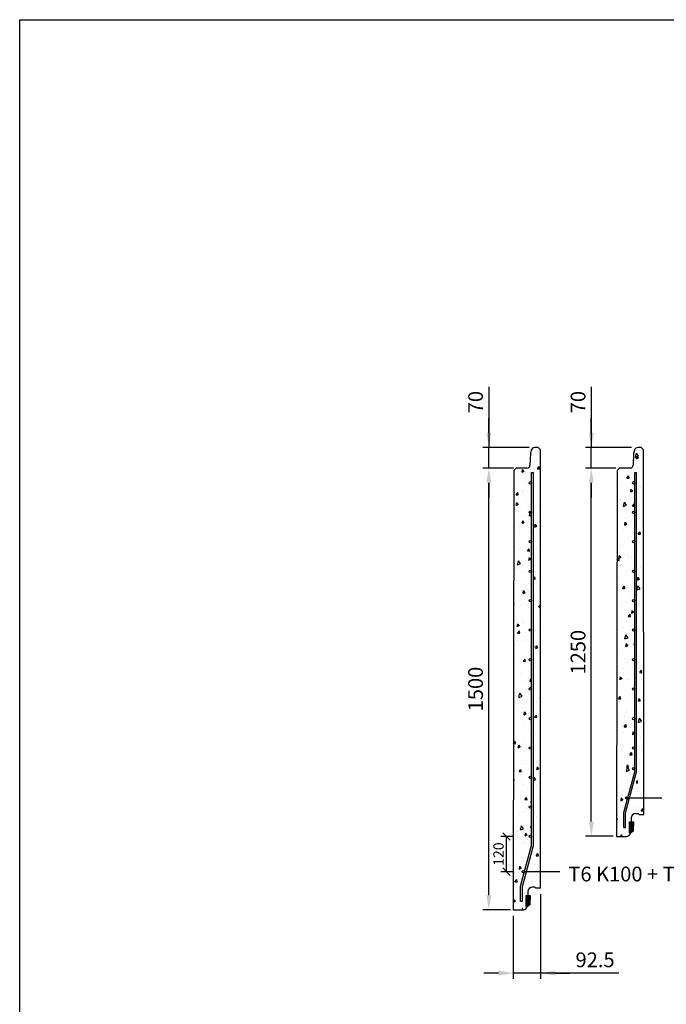
# Model space of a CAD drawing. Units: metres. Extents: x 49553 to 426907, y -83501 to 158050.
# Drawn here: x 89106 to 91299, y 43461 to 46804 of the extents above; entities that cross this region are included whole.
import ezdxf

# ---------------------------------------------------------------- set-up
doc = ezdxf.new("R2010")
doc.units = ezdxf.units.M
doc.header["$LTSCALE"] = 4
doc.header["$PDSIZE"] = 50
doc.layers.get('0').update_dxf_attribs({"color": 1, "linetype": 'CONTINUOUS'})
doc.layers.get('Defpoints').update_dxf_attribs({"color": 1, "linetype": 'CONTINUOUS'})
for name, color, linetype in [('_Ruskon Betoni -tiiviste', 7, 'CONTINUOUS'), ('R0PAPERI', 7, 'CONTINUOUS'), ('R3RAUDOITUS', 7, 'CONTINUOUS'), ('R5AINE', 253, 'CONTINUOUS'), ('R8MERKINNAT', 7, 'CONTINUOUS'), ('R8MITAT', 1, 'CONTINUOUS'), ('R8PUTKI', 5, 'CONTINUOUS')]:
    doc.layers.add(name, color=color, linetype=linetype)
doc.styles.add('S', font='istorak', dxfattribs={"width": 0.8})
doc.dimstyles.new('RAK_10', dxfattribs={"dimscale": 20, "dimtxt": 2.5, "dimasz": 2.5, "dimexe": 1, "dimexo": 1, "dimgap": 1, "dimtad": 1, "dimdec": 0, "dimzin": 0, "dimdsep": 46, "dimtxsty": 'S', "dimcen": 2.5, "dimclrd": 256, "dimclre": 256, "dimclrt": 7, "dimadec": 0, "dimazin": 0, "dimtp": 6, "dimtm": 6, "dimtfac": 1, "dimtdec": 0, "dimtofl": 0, "dimtmove": 1, "dimatfit": 3, "dimldrblk": 'NONE', "dimfxl": 2, "dimtolj": 1, "dimtzin": 0, "dimlwd": -1, "dimlwe": -1, "dimarcsym": 0})
doc.dimstyles.new('RAK_10_2', dxfattribs={"dimscale": 10, "dimtxt": 3.5, "dimasz": 2.5, "dimexe": 2, "dimexo": 2, "dimgap": 1, "dimtad": 1, "dimdec": 0, "dimzin": 0, "dimdsep": 46, "dimtxsty": 'S', "dimblk": 'OBLIQUE', "dimcen": 2.5, "dimclrd": 256, "dimclre": 256, "dimclrt": 7, "dimadec": 0, "dimazin": 0, "dimtp": 6, "dimtm": 6, "dimtfac": 1, "dimtdec": 0, "dimtofl": 0, "dimtmove": 1, "dimatfit": 3, "dimldrblk": 'NONE', "dimfxl": 2, "dimfxlon": 1, "dimtolj": 1, "dimtzin": 0, "dimlwd": -1, "dimlwe": -1, "dimarcsym": 0})

# ---------------------------------------------------------------- blocks, each defined once
blk = doc.blocks.new('*D198')
at = {"layer": 'Defpoints', "color": 0, "transparency": 16777216}
for p in [(91044.9, 45281.4), (91148, 45281.4), (91138.9, 44031.4)]:
    blk.add_point(p, dxfattribs=at)
at = {"layer": 'R8MITAT', "transparency": 16777216}
for p, q in [((91128, 45281.4), (91024.9, 45281.4)), ((91044.9, 44081.4), (91044.9, 45231.4)), ((91118.9, 44031.4), (91024.9, 44031.4))]:
    blk.add_line(p, q, dxfattribs=at)
for points in [[(91036.6, 45231.4), (91053.2, 45231.4), (91044.9, 45281.4)], [(91036.6, 44081.4), (91053.2, 44081.4), (91044.9, 44031.4)]]:
    blk.add_solid(points, dxfattribs=at)
at = {"layer": 'R8MITAT', "color": 7, "transparency": 16777216, "insert": (90999.9, 44656.4), "char_height": 50, "attachment_point": 5, "rotation": 90, "style": 'S'}
blk.add_mtext('\\A1;1250', dxfattribs=at)
blk = doc.blocks.new('_None')
blk = doc.blocks.new('*D199')
at = {"layer": 'Defpoints', "color": 0, "transparency": 16777216}
for p in [(90697.3, 45281.4), (90800.3, 45281.4), (90791.3, 43781.4)]:
    blk.add_point(p, dxfattribs=at)
at = {"layer": 'R8MITAT', "transparency": 16777216}
for p, q in [((90780.3, 45281.4), (90677.3, 45281.4)), ((90697.3, 43831.4), (90697.3, 45231.4)), ((90771.3, 43781.4), (90677.3, 43781.4))]:
    blk.add_line(p, q, dxfattribs=at)
for points in [[(90689, 45231.4), (90705.6, 45231.4), (90697.3, 45281.4)], [(90689, 43831.4), (90705.6, 43831.4), (90697.3, 43781.4)]]:
    blk.add_solid(points, dxfattribs=at)
at = {"layer": 'R8MITAT', "color": 7, "transparency": 16777216, "insert": (90652.3, 44531.4), "char_height": 50, "attachment_point": 5, "rotation": 90, "style": 'S'}
blk.add_mtext('\\A1;1500', dxfattribs=at)
blk = doc.blocks.new('*D200')
at = {"layer": 'Defpoints', "color": 0, "linetype": 'Continuous', "transparency": 16777216}
for p in [(90872.3, 43855), (90779.8, 43781.4), (90779.8, 43567.2)]:
    blk.add_point(p, dxfattribs=at)
at = {"layer": 'R8MITAT', "transparency": 16777216}
for p, q in [((90872.3, 43835), (90872.3, 43547.2)), ((90779.8, 43761.4), (90779.8, 43547.2)), ((90729.8, 43567.2), (90679.8, 43567.2)), ((90872.3, 43567.2), (90779.8, 43567.2)), ((90872.3, 43567.2), (90779.8, 43567.2)), ((91138.5, 43567.2), (90872.3, 43567.2)), ((90922.3, 43567.2), (90972.3, 43567.2))]:
    blk.add_line(p, q, dxfattribs=at)
at = {"layer": 'R8MITAT', "linetype": 'Continuous', "transparency": 16777216}
for points in [[(90729.8, 43575.6), (90729.8, 43558.9), (90779.8, 43567.2)], [(90922.3, 43575.6), (90922.3, 43558.9), (90872.3, 43567.2)]]:
    blk.add_solid(points, dxfattribs=at)
at = {"layer": 'R8MITAT', "color": 7, "linetype": 'Continuous', "transparency": 16777216, "insert": (91057.6, 43612.2), "char_height": 50, "attachment_point": 5, "style": 'S'}
blk.add_mtext('\\A1;92.5', dxfattribs=at)
blk = doc.blocks.new('*D201')
at = {"layer": 'Defpoints', "color": 0, "transparency": 16777216}
for p in [(91044.9, 45351.4), (91201.7, 45351.4), (91140.3, 45281.4)]:
    blk.add_point(p, dxfattribs=at)
at = {"layer": 'R8MITAT', "transparency": 16777216}
for p, q in [((91044.9, 45557.8), (91044.9, 45351.4)), ((91044.9, 45401.4), (91044.9, 45451.4)), ((91181.7, 45351.4), (91024.9, 45351.4)), ((91044.9, 45281.4), (91044.9, 45351.4)), ((91120.3, 45281.4), (91024.9, 45281.4)), ((91044.9, 45231.4), (91044.9, 45181.4))]:
    blk.add_line(p, q, dxfattribs=at)
for points in [[(91036.6, 45401.4), (91053.2, 45401.4), (91044.9, 45351.4)], [(91036.6, 45231.4), (91053.2, 45231.4), (91044.9, 45281.4)]]:
    blk.add_solid(points, dxfattribs=at)
at = {"layer": 'R8MITAT', "color": 7, "transparency": 16777216, "insert": (90999.9, 45505.4), "char_height": 50, "attachment_point": 5, "rotation": 90, "style": 'S'}
blk.add_mtext('\\A1;70', dxfattribs=at)
blk = doc.blocks.new('*D202')
at = {"layer": 'Defpoints', "color": 0, "transparency": 16777216}
for p in [(90697.3, 45351.4), (90854.1, 45351.4), (90801, 45281.4)]:
    blk.add_point(p, dxfattribs=at)
at = {"layer": 'R8MITAT', "transparency": 16777216}
for p, q in [((90697.3, 45557.8), (90697.3, 45351.4)), ((90697.3, 45401.4), (90697.3, 45451.4)), ((90834.1, 45351.4), (90677.3, 45351.4)), ((90697.3, 45281.4), (90697.3, 45351.4)), ((90781, 45281.4), (90677.3, 45281.4)), ((90697.3, 45231.4), (90697.3, 45181.4))]:
    blk.add_line(p, q, dxfattribs=at)
for points in [[(90689, 45401.4), (90705.6, 45401.4), (90697.3, 45351.4)], [(90689, 45231.4), (90705.6, 45231.4), (90697.3, 45281.4)]]:
    blk.add_solid(points, dxfattribs=at)
at = {"layer": 'R8MITAT', "color": 7, "transparency": 16777216, "insert": (90652.3, 45505.4), "char_height": 50, "attachment_point": 5, "rotation": 90, "style": 'S'}
blk.add_mtext('\\A1;70', dxfattribs=at)
blk = doc.blocks.new('_OBLIQUE')
at = {"color": 0, "linetype": 'ByBlock'}
blk.add_line((-0.5, -0.5), (0.5, 0.5), dxfattribs=at)
blk = doc.blocks.new('*D193')
at = {"layer": 'Defpoints', "color": 0, "transparency": 16777216}
for p in [(90757.7, 44030.9), (90842.9, 44030.9), (90814.4, 43911.4)]:
    blk.add_point(p, dxfattribs=at)
at = {"layer": 'R8MITAT', "transparency": 16777216}
for p, q in [((90777.7, 44030.9), (90737.7, 44030.9)), ((90757.7, 43911.4), (90757.7, 44030.9)), ((90777.7, 43911.4), (90737.7, 43911.4))]:
    blk.add_line(p, q, dxfattribs=at)
at = {"layer": 'R8MITAT', "transparency": 16777216, "xscale": 25, "yscale": 25, "zscale": 25}
for p, rotation in [((90757.7, 44030.9), 90), ((90757.7, 43911.4), 270)]:
    blk.add_blockref('_OBLIQUE', p, dxfattribs=dict(at, rotation=rotation))
at = {"layer": 'R8MITAT', "color": 7, "transparency": 16777216, "insert": (90730.2, 43971.1), "char_height": 35, "attachment_point": 5, "rotation": 90, "style": 'S'}
blk.add_mtext('\\A1;120', dxfattribs=at)

msp = doc.modelspace()

# ---------------------------------------------------------------- hatches: boundary and pattern name
at = {"layer": '_Ruskon Betoni -tiiviste'}
h = msp.add_hatch(color=256, dxfattribs=at)
h.dxf.hatch_style = 1
h.paths.add_polyline_path([(91188.11, 44080.54), (91176.46, 44080.54), (91174.09, 44080.54), (91174.09, 44043.73), (91179.12, 44043.73), (91187, 44048.74)])
h = msp.add_hatch(color=256, dxfattribs=at)
h.dxf.hatch_style = 1
h.paths.add_polyline_path([(90837.69, 43830.54), (90826.05, 43830.54), (90823.68, 43830.54), (90823.68, 43793.73), (90828.7, 43793.73), (90836.58, 43798.74)])
at = {"layer": 'R5AINE'}
h = msp.add_hatch(dxfattribs=at)
h.set_pattern_fill('AR-CONC', color=256, scale=0.5, angle=30)
h.set_pattern_definition([(80, (-17229.97, -37757.704), (82.873047, 38.64434), [9.525, -104.775]), (25, (-17229.97, -37757.7), (-63.02475, 73.919247), [7.62, -83.82]), (130.451, (-17223.06, -37754.48), (19.8488, 112.563376), [8.095, -89.045]), (76.1842, (-17242.67, -37735.71), (127.89125, 49.5649), [14.2875, -157.1625]), (126.6356, (-17232.01, -37731.58), (40.94266, 166.48947), [12.1425, -133.5675]), (21.184, (-17242.67, -37735.71), (40.94293, 166.48937), [11.43, -125.73]), (51, (-17228.5, -37734.86), (91.21755, -6.37855), [9.525, -104.775]), (356, (-17228.5, -37734.86), (-19.28593, 95.206236), [7.62, -83.82]), (101.4514, (-17220.895, -37735.39), (71.931337, 88.82776), [8.095, -89.045]), (67.5, (-17229.97, -37757.704), (-19.801355, 37.385557), [0, -82.804, 0, -85.09, 0, -84.1375]), (37.5, (-17229.97, -37757.704), (3.888619, 60.084377), [0, -48.514, 0, -80.899, 0, -32.0675]), (357.5, (-17254.497, -37771.865), (60.144636, 31.41703), [0, -31.75, 0, -99.06, 0, -131.445]), (347.5, (-17265.495, -37778.215), (57.785194, 48.04229), [0, -41.275, 0, -65.786, 0, -93.345])])
h.paths.add_polyline_path([(90842.33, 44531.36, -1), (90834.33, 44531.36, -1), (90842.33, 44531.36), (90842.33, 44671.36, -1), (90834.33, 44671.36, -1), (90842.33, 44671.36), (90842.33, 44811.36, -1), (90834.33, 44811.36, -1), (90842.33, 44811.36), (90842.33, 44951.36, -1), (90834.33, 44951.36, -1), (90842.33, 44951.36), (90842.33, 45091.36, -1), (90834.33, 45091.36, -1), (90842.33, 45091.36), (90842.33, 45231.36, -1), (90834.33, 45231.36, -1), (90842.33, 45231.36), (90842.33, 45266.36), (90848.33, 45266.36), (90848.33, 43969.98), (90811.19, 43831.36), (90811.19, 43781.36), (90816.02, 43781.36, 0.2446984), (90828.31, 43787.76), (90841.33, 43806.36), (90842.57, 43841.85, -0.4040262), (90856.56, 43855.36), (90872.33, 43855.36), (90872.33, 45343.36), (90864.33, 45351.36), (90853.47, 45351.36, 0.3394543), (90840.91, 45341.72), (90838.13, 45331.36), (90836.73, 45291.01, -0.4040262), (90826.73, 45281.36), (90790.33, 45281.36), (90782.32, 45273.36), (90779.83, 43781.36), (90805.19, 43781.36), (90805.19, 43832.15), (90818.37, 43881.36, -1), (90810.37, 43881.36, -1), (90818.37, 43881.36), (90842.2, 43970.32, -0.8769765), (90834.33, 43971.36, -1), (90842.33, 43971.36), (90842.33, 44111.36, -1), (90834.33, 44111.36, -1), (90842.33, 44111.36), (90842.33, 44251.36, -1), (90834.33, 44251.36, -1), (90842.33, 44251.36), (90842.33, 44391.36, -1), (90834.33, 44391.36, -1), (90842.33, 44391.36)])
h = msp.add_hatch(dxfattribs=at)
h.set_pattern_fill('AR-CONC', color=256, scale=0.5, angle=30)
h.set_pattern_definition([(80, (-17382.34, -37757.704), (82.873047, 38.64434), [9.525, -104.775]), (25, (-17382.34, -37757.7), (-63.02475, 73.919247), [7.62, -83.82]), (130.451, (-17375.44, -37754.48), (19.8488, 112.563376), [8.095, -89.045]), (76.1842, (-17395.04, -37735.71), (127.89125, 49.5649), [14.2875, -157.1625]), (126.6356, (-17384.39, -37731.58), (40.94266, 166.48947), [12.1425, -133.5675]), (21.184, (-17395.04, -37735.71), (40.94293, 166.48937), [11.43, -125.73]), (51, (-17380.87, -37734.86), (91.21755, -6.37855), [9.525, -104.775]), (356, (-17380.87, -37734.86), (-19.28593, 95.206236), [7.62, -83.82]), (101.4514, (-17373.27, -37735.39), (71.931337, 88.82776), [8.095, -89.045]), (67.5, (-17382.343, -37757.704), (-19.801355, 37.385557), [0, -82.804, 0, -85.09, 0, -84.1375]), (37.5, (-17382.343, -37757.704), (3.888619, 60.084377), [0, -48.514, 0, -80.899, 0, -32.0675]), (357.5, (-17406.87, -37771.865), (60.144636, 31.41703), [0, -31.75, 0, -99.06, 0, -131.445]), (347.5, (-17417.87, -37778.215), (57.785194, 48.04229), [0, -41.275, 0, -65.786, 0, -93.345])])
edge = h.paths.add_edge_path()
edge.add_arc((91188.33, 44671.36), 4, -180, 0, ccw=False)
edge.add_arc((91188.33, 44671.36), 4, 0, 180, ccw=False)
edge.add_line((91192.33, 44671.36), (91192.33, 44811.36))
edge.add_arc((91188.33, 44811.36), 4, -180, 0, ccw=False)
edge.add_arc((91188.33, 44811.36), 4, 0, 180, ccw=False)
edge.add_line((91192.33, 44811.36), (91192.33, 44951.36))
edge.add_arc((91188.33, 44951.36), 4, -180, 0, ccw=False)
edge.add_arc((91188.33, 44951.36), 4, 0, 180, ccw=False)
edge.add_line((91192.33, 44951.36), (91192.33, 45091.36))
edge.add_arc((91188.33, 45091.36), 4, -180, 0, ccw=False)
edge.add_arc((91188.33, 45091.36), 4, 0, 180, ccw=False)
edge.add_line((91192.33, 45091.36), (91192.33, 45231.36))
edge.add_arc((91188.33, 45231.36), 4, -180, 0, ccw=False)
edge.add_arc((91188.33, 45231.36), 4, 0, 180, ccw=False)
edge.add_line((91192.33, 45231.36), (91192.33, 45266.36))
edge.add_line((91192.33, 45266.36), (91198.33, 45266.36))
edge.add_line((91198.33, 45266.36), (91198.33, 44219.98))
edge.add_line((91198.33, 44219.98), (91161.19, 44081.36))
edge.add_line((91161.19, 44081.36), (91161.19, 44031.36))
edge.add_line((91161.19, 44031.36), (91166.02, 44031.36))
edge.add_arc((91166.02, 44046.36), 15, 270, 325)
edge.add_line((91178.31, 44037.76), (91178.78, 44057.17))
edge.add_line((91178.78, 44057.17), (91180, 44092.02))
edge.add_arc((91199.85, 44092.06), 19.86, 70.62749, 180.12802, ccw=False)
edge.add_line((91206.44, 44110.8), (91222.21, 44110.8))
edge.add_line((91222.21, 44110.8), (91222.33, 45343.36))
edge.add_line((91222.33, 45343.36), (91214.33, 45351.36))
edge.add_line((91214.33, 45351.36), (91203.47, 45351.36))
edge.add_arc((91203.47, 45338.36), 13, 90, 165)
edge.add_line((91190.91, 45341.72), (91188.13, 45331.36))
edge.add_line((91188.13, 45331.36), (91186.73, 45291.01))
edge.add_arc((91176.73, 45291.36), 10, 270, 358, ccw=False)
edge.add_line((91176.73, 45281.36), (91140.33, 45281.36))
edge.add_line((91140.33, 45281.36), (91132.32, 45273.36))
edge.add_line((91132.32, 45273.36), (91130.25, 44031.36))
edge.add_line((91130.25, 44031.36), (91155.19, 44031.36))
edge.add_line((91155.19, 44031.36), (91155.19, 44082.15))
edge.add_line((91155.19, 44082.15), (91168.37, 44131.36))
edge.add_arc((91164.37, 44131.36), 4, -180, 0, ccw=False)
edge.add_arc((91164.37, 44131.36), 4, 0, 180, ccw=False)
edge.add_line((91168.37, 44131.36), (91192.33, 44220.77))
edge.add_line((91192.33, 44220.77), (91192.33, 44251.36))
edge.add_arc((91188.33, 44251.36), 4, -180, 0, ccw=False)
edge.add_arc((91188.33, 44251.36), 4, 0, 180, ccw=False)
edge.add_line((91192.33, 44251.36), (91192.33, 44391.36))
edge.add_arc((91188.33, 44391.36), 4, -180, 0, ccw=False)
edge.add_arc((91188.33, 44391.36), 4, 0, 180, ccw=False)
edge.add_line((91192.33, 44391.36), (91192.33, 44531.36))
edge.add_arc((91188.33, 44531.36), 4, -180, 0, ccw=False)
edge.add_arc((91188.33, 44531.36), 4, 0, 180, ccw=False)
edge.add_line((91192.33, 44531.36), (91192.33, 44671.36))

# ---------------------------------------------------------------- linework, layer by layer
at = {"layer": '_Ruskon Betoni -tiiviste'}
for points in [[(91188.11, 44080.54), (91187, 44048.74), (91179.12, 44043.73), (91174.09, 44043.73), (91174.09, 44080.54), (91176.46, 44080.54), (91176.46, 44080.54), (91188.11, 44080.54)], [(90837.69, 43830.54), (90836.58, 43798.74), (90828.7, 43793.73), (90823.68, 43793.73), (90823.68, 43830.54), (90826.05, 43830.54), (90826.05, 43830.54), (90837.69, 43830.54)]]:
    msp.add_lwpolyline(points, dxfattribs=at)
at = {"layer": 'R0PAPERI', "color": 3, "linetype": 'Continuous'}
msp.add_lwpolyline([(89106.25, 46803.55), (97348.41, 46803.55), (97348.41, 39641.49), (89106.25, 39641.49)], close=True, dxfattribs=at)
at = {"layer": 'R3RAUDOITUS'}
for p, q in [((90842.33, 45266.36), (90848.33, 45266.36)), ((91192.33, 45266.36), (91198.33, 45266.36)), ((91155.19, 44061.36), (91161.19, 44061.36)), ((90805.19, 43811.36), (90811.19, 43811.36))]:
    msp.add_line(p, q, dxfattribs=at)
for points in [[(90805.19, 43811.36), (90805.19, 43862.15), (90842.33, 44000.77), (90842.33, 45266.36)], [(90811.19, 43811.36), (90811.19, 43861.36), (90848.33, 43999.98), (90848.33, 45266.36)], [(91155.19, 44061.36), (91155.19, 44112.15), (91192.33, 44250.77), (91192.33, 45266.36)], [(91161.19, 44061.36), (91161.19, 44111.36), (91198.33, 44249.98), (91198.33, 45266.36)]]:
    msp.add_lwpolyline(points, dxfattribs=at)
for centre in [(90838.33, 45231.36), (91188.33, 45231.36), (90838.33, 45131.36), (91188.33, 45131.36), (90838.33, 45031.36), (91188.33, 45031.36), (90838.33, 44931.36), (91188.33, 44931.36), (90838.33, 44831.36), (91188.33, 44831.36), (90838.33, 44731.36), (91188.33, 44731.36), (90838.33, 44631.36), (91188.33, 44631.36), (90838.33, 44531.36), (91188.33, 44531.36), (90838.33, 44431.36), (91188.33, 44431.36), (90838.33, 44331.36), (91188.33, 44331.36), (91188.33, 44261.36), (90838.33, 44231.36), (91164.37, 44161.36), (90838.33, 44131.36), (90838.33, 44030.91), (90814.37, 43911.36)]:
    msp.add_circle(centre, 4, dxfattribs=at)
at = {"layer": 'R8MERKINNAT', "color": 1}
for points in [[(91283.83, 44161.36), (91164.37, 44161.36)], [(90938.4, 43911.36), (90818.94, 43911.36)]]:
    msp.add_lwpolyline(points, dxfattribs=at)
at = {"layer": 'R8PUTKI'}
for p, q in [((90838.13, 45331.36), (90836.73, 45291.01)), ((90840.91, 45341.72), (90838.13, 45331.36)), ((90864.33, 45351.36), (90853.47, 45351.36)), ((90872.33, 45343.36), (90864.33, 45351.36)), ((90872.33, 43855.36), (90872.33, 45343.36)), ((91188.13, 45331.36), (91186.73, 45291.01)), ((91190.91, 45341.72), (91188.13, 45331.36)), ((91214.33, 45351.36), (91203.47, 45351.36)), ((91222.33, 45343.36), (91214.33, 45351.36)), ((91222.61, 44105.15), (91222.33, 45343.36)), ((90782.32, 45273.36), (90779.83, 43781.36)), ((90790.33, 45281.36), (90782.32, 45273.36)), ((90826.73, 45281.36), (90790.33, 45281.36)), ((91132.32, 45273.36), (91130.25, 44031.36)), ((91140.33, 45281.36), (91132.32, 45273.36)), ((91176.73, 45281.36), (91140.33, 45281.36)), ((91195.74, 44109.1), (91203.46, 44109.1)), ((91203.46, 44109.1), (91207.41, 44105.15)), ((91207.41, 44105.15), (91222.61, 44105.15)), ((91130.25, 44031.36), (91163.78, 44031.36)), ((91175.19, 44038.12), (91179.12, 44043.73)), ((90824.78, 43788.12), (90828.7, 43793.73))]:
    msp.add_line(p, q, dxfattribs=at)
for points in [[(91195.74, 44109.1, 0.40555), (91179.96, 44093.77), (91179.56, 44080.54)], [(90872.33, 43854.96), (90856.99, 43855.15), (90853.04, 43859.1), (90845.32, 43859.1, 0.40555), (90829.54, 43843.77), (90829.15, 43830.54)], [(90779.83, 43781.36), (90813.37, 43781.36, 0.2309895), (90824.78, 43788.12)]]:
    msp.add_lwpolyline(points, format="xyb", dxfattribs=at)
for centre, radius, start, end in [((90853.47, 45338.36), 13, 90, 165), ((91203.47, 45338.36), 13, 90, 165), ((90826.73, 45291.36), 10, 270, 358), ((91176.73, 45291.36), 10, 270, 358), ((91162.56, 44046.43), 15.12, 274.64776, 326.67416)]:
    msp.add_arc(centre, radius, start, end, dxfattribs=at)

# ---------------------------------------------------------------- texts
at = {"layer": 'R8MERKINNAT', "insert": (90966.93, 43928.45), "char_height": 50, "attachment_point": 1, "style": 'S'}
msp.add_mtext_dynamic_manual_height_columns('T6 K100 + T6 12PCS L1460', width=928.6729, gutter_width=1, heights=[0], dxfattribs=at)

# ---------------------------------------------------------------- dimensions: what is measured, and where the dimension line sits
at = {"layer": 'R8MITAT'}
for base, p1, p2, picture, middle in [((90697.29, 45351.36), (90800.98, 45281.36), (90854.12, 45351.36), '*D202', (90697.93, 45505.39)), ((91044.91, 45351.36), (91140.33, 45281.36), (91201.74, 45351.36), '*D201', (91045.56, 45505.39))]:
    dim = msp.add_linear_dim(base=base, p1=p1, p2=p2, angle=90, dimstyle='RAK_10', dxfattribs=at)
    dim.commit()
    dim.dimension.update_dxf_attribs({"geometry": picture, "text_midpoint": middle, "dimtype": 160})
for base, p1, p2, dimstyle, picture, middle in [((90697.29, 45281.36), (90791.26, 43781.36), (90800.33, 45281.36), 'RAK_10', '*D199', (90652.29, 44531.36)), ((91044.91, 45281.36), (91138.89, 44031.36), (91147.96, 45281.36), 'RAK_10', '*D198', (90999.91, 44656.36)), ((90757.67, 44030.91), (90814.37, 43911.36), (90842.9, 44030.91), 'RAK_10_2', '*D193', (90730.17, 43971.13))]:
    dim = msp.add_linear_dim(base=base, p1=p1, p2=p2, angle=90, dimstyle=dimstyle, dxfattribs=at)
    dim.commit()
    dim.dimension.update_dxf_attribs({"geometry": picture, "text_midpoint": middle})
at = {"layer": 'R8MITAT', "linetype": 'Continuous'}
dim = msp.add_linear_dim(base=(90779.83, 43567.22), p1=(90872.33, 43854.96), p2=(90779.83, 43781.36), angle=180, dimstyle='RAK_10', override={"dimdec": 1, "dimtofl": 1}, dxfattribs=at)
dim.commit()
dim.dimension.update_dxf_attribs({"geometry": '*D200', "text_midpoint": (91057.55, 43569.03), "dimtype": 160})

doc.saveas('drawing.dxf')
